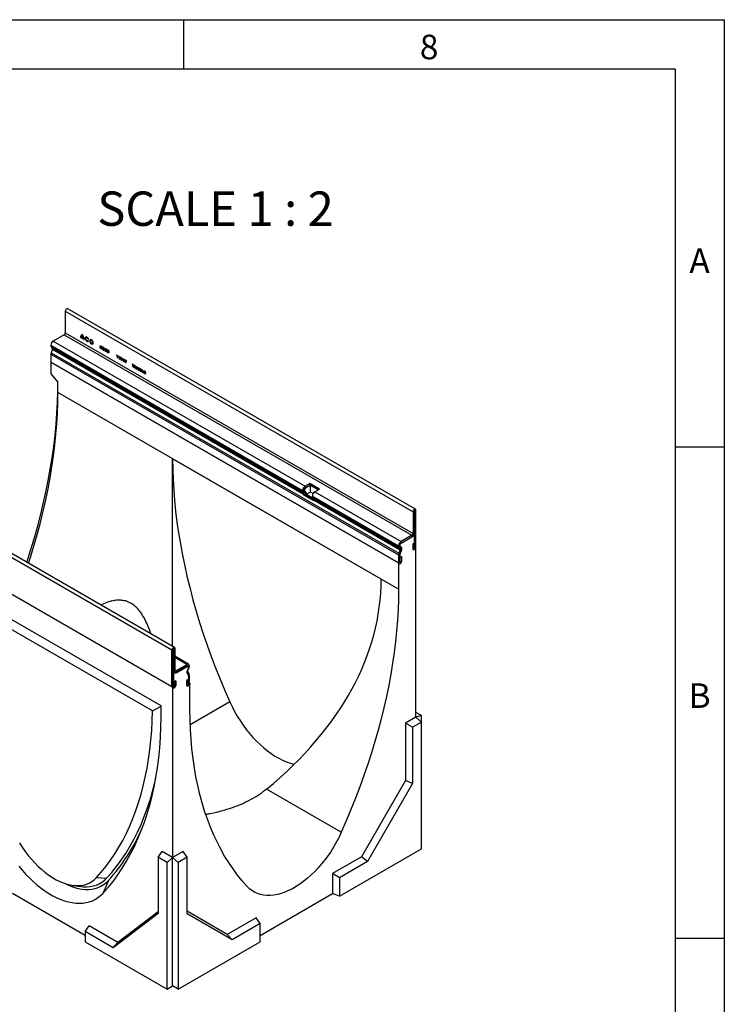
# Model space of a CAD drawing. Units: millimetres. Extents: x 75 to 2081, y 25 to 1460.
# Drawn here: x 1717 to 2075, y 959 to 1460 of the extents above; entities that cross this region are included whole.
import ezdxf

# ---------------------------------------------------------------- set-up
doc = ezdxf.new("R2010")
doc.units = ezdxf.units.MM
doc.header["$LTSCALE"] = 5
doc.layers.get('0').update_dxf_attribs({"color": 1})
doc.layers.add('13643', color=7, linetype='Continuous')
doc.layers.add('NOTES', color=7, linetype='Continuous')
doc.styles.add('SLDTEXTSTYLE0', font='TXT', dxfattribs={"width": 0.605})
doc.styles.add('SLDTEXTSTYLE1', font='TXT', dxfattribs={"width": 0.6875})

# ---------------------------------------------------------------- blocks, each defined once
blk = doc.blocks.new('1063385-M_002_ISO_view')
for p, q in [((8.37, 306.91), (8.37, 295.94)), ((8.37, 306.91), (185.15, 204.86)), ((186.43, 206.21), (9.65, 308.26)), ((8.37, 295.94), (185.15, 193.89)), ((7.84, 295.02), (2.27, 291.8)), ((2.27, 291.8), (130.26, 217.92)), ((7.84, 295.02), (184.62, 192.97)), ((16.14, 293.55), (16.42, 293.38)), ((16.44, 293.67), (17.67, 292.96)), ((16.5, 293.96), (17.61, 293.32)), ((17.69, 292.65), (17.97, 292.49)), ((19.94, 292.76), (20.18, 292.78)), ((20.19, 291.71), (19.94, 292.01)), ((1.04, 289.66), (1.04, 289.32)), ((1.04, 289.66), (129.02, 215.78)), ((1.04, 289.32), (129.02, 215.44)), ((1.88, 287.6), (1.2, 285.84)), ((1.2, 285.84), (177.98, 183.79)), ((1.4, 288.52), (1.8, 288.29)), ((1.4, 288.52), (129.38, 214.64)), ((1.8, 288.29), (129.79, 214.4)), ((1.88, 287.6), (129.87, 213.71)), ((28.02, 286.84), (28.53, 288.21)), ((28.13, 286.78), (28.02, 286.84)), ((28.65, 288.15), (28.13, 286.78)), ((28.53, 288.21), (28.65, 288.15)), ((1.04, 285.03), (1.04, 280.99)), ((1.04, 285.03), (177.81, 182.98)), ((177.81, 178.93), (1.04, 280.99)), ((1.04, 280.99), (1.04, 280.99)), ((1.04, 280.99), (177.81, 178.93)), ((1.04, 280.99), (1.04, 275.05)), ((1.04, 280.99), (177.81, 178.93)), ((34.47, 284.75), (34.6, 284.67)), ((34.87, 283.77), (34.47, 284.75)), ((34.6, 284.67), (34.93, 283.87)), ((34.87, 283.09), (34.87, 283.77)), ((34.98, 283.03), (34.87, 283.09)), ((34.93, 283.87), (35.25, 284.3)), ((35.38, 284.23), (34.98, 283.71)), ((34.98, 283.71), (34.98, 283.03)), ((35.25, 284.3), (35.38, 284.23)), ((35.5, 284.15), (35.63, 284.08)), ((35.9, 283.17), (35.5, 284.15)), ((35.63, 284.08), (35.96, 283.28)), ((35.9, 282.49), (35.9, 283.17)), ((36.01, 282.43), (35.9, 282.49)), ((35.96, 283.28), (36.28, 283.7)), ((36.41, 283.63), (36.01, 283.11)), ((36.01, 283.11), (36.01, 282.43)), ((36.28, 283.7), (36.41, 283.63)), ((36.54, 283.56), (36.66, 283.48)), ((36.93, 282.58), (36.54, 283.56)), ((36.66, 283.48), (36.99, 282.68)), ((36.93, 281.9), (36.93, 282.58)), ((37.04, 281.84), (36.93, 281.9)), ((36.99, 282.68), (37.31, 283.11)), ((37.44, 283.04), (37.04, 282.51)), ((37.04, 282.51), (37.04, 281.84)), ((37.31, 283.11), (37.44, 283.04)), ((37.57, 282.96), (37.69, 282.89)), ((37.96, 281.98), (37.57, 282.96)), ((37.69, 282.89), (38.02, 282.09)), ((37.96, 281.3), (37.96, 281.98)), ((38.07, 281.24), (37.96, 281.3)), ((38.02, 282.09), (38.34, 282.51)), ((38.47, 282.44), (38.07, 281.92)), ((38.07, 281.92), (38.07, 281.24)), ((38.34, 282.51), (38.47, 282.44)), ((38.6, 282.37), (38.73, 282.29)), ((38.99, 281.39), (38.6, 282.37)), ((38.73, 282.29), (39.05, 281.49)), ((38.99, 280.71), (38.99, 281.39)), ((39.11, 280.64), (38.99, 280.71)), ((39.05, 281.49), (39.38, 281.92)), ((39.5, 281.84), (39.11, 281.32)), ((39.11, 281.32), (39.11, 280.64)), ((39.38, 281.92), (39.5, 281.84)), ((42.48, 278.7), (42.88, 279.19)), ((42.61, 278.62), (42.48, 278.7)), ((42.49, 280.12), (42.62, 280.04)), ((42.88, 279.19), (42.49, 280.12)), ((42.95, 279.04), (42.61, 278.62)), ((42.62, 280.04), (42.95, 279.27)), ((42.95, 279.27), (43.27, 279.67)), ((43.28, 278.23), (42.95, 279.04)), ((43.4, 279.6), (43.01, 279.12)), ((43.01, 279.12), (43.41, 278.16)), ((43.27, 279.67), (43.4, 279.6)), ((43.41, 278.16), (43.28, 278.23)), ((43.52, 278.09), (43.93, 278.59)), ((43.65, 278.02), (43.52, 278.09)), ((43.54, 279.51), (43.67, 279.44)), ((43.93, 278.59), (43.54, 279.51)), ((43.99, 278.44), (43.65, 278.02)), ((43.67, 279.44), (43.99, 278.67)), ((43.99, 278.67), (44.32, 279.07)), ((44.33, 277.63), (43.99, 278.44)), ((44.44, 278.99), (44.06, 278.52)), ((44.06, 278.52), (44.46, 277.55)), ((44.32, 279.07), (44.44, 278.99)), ((44.46, 277.55), (44.33, 277.63)), ((44.57, 277.49), (44.98, 277.99)), ((44.7, 277.42), (44.57, 277.49)), ((44.59, 278.91), (44.72, 278.84)), ((44.98, 277.99), (44.59, 278.91)), ((45.04, 277.83), (44.7, 277.42)), ((44.72, 278.84), (45.04, 278.06)), ((45.04, 278.06), (45.36, 278.46)), ((45.38, 277.02), (45.04, 277.83)), ((45.49, 278.39), (45.1, 277.91)), ((45.1, 277.91), (45.51, 276.95)), ((45.36, 278.46), (45.49, 278.39)), ((45.51, 276.95), (45.38, 277.02)), ((45.62, 276.89), (46.02, 277.38)), ((45.75, 276.81), (45.62, 276.89)), ((45.63, 278.31), (45.76, 278.23)), ((46.02, 277.38), (45.63, 278.31)), ((46.09, 277.23), (45.75, 276.81)), ((45.76, 278.23), (46.09, 277.46)), ((46.09, 277.46), (46.41, 277.86)), ((46.43, 276.42), (46.09, 277.23)), ((46.54, 277.78), (46.15, 277.31)), ((46.15, 277.31), (46.55, 276.34)), ((46.41, 277.86), (46.54, 277.78)), ((46.55, 276.34), (46.43, 276.42)), ((46.67, 276.28), (47.07, 276.78)), ((46.79, 276.21), (46.67, 276.28)), ((46.68, 277.7), (46.81, 277.63)), ((47.07, 276.78), (46.68, 277.7)), ((47.13, 276.62), (46.79, 276.21)), ((46.81, 277.63), (47.13, 276.86)), ((47.13, 276.86), (47.46, 277.25)), ((47.47, 275.81), (47.13, 276.62)), ((47.59, 277.18), (47.2, 276.7)), ((47.2, 276.7), (47.6, 275.74)), ((47.46, 277.25), (47.59, 277.18)), ((47.6, 275.74), (47.47, 275.81)), ((47.7, 276.3), (48.18, 276.03)), ((47.7, 276.16), (47.7, 276.3)), ((48.18, 275.88), (47.7, 276.16)), ((48.18, 276.03), (48.18, 275.88)), ((1.04, 275.05), (4.57, 270.91)), ((4.57, 265.57), (4.57, 270.91)), ((177.81, 165.56), (4.57, 265.57)), ((62.55, 134.49), (-114.22, 236.55)), ((63.84, 135.85), (-112.94, 237.9)), ((62.91, 136.38), (62.91, 231.86)), ((168.97, 170.63), (62.91, 231.86)), ((62.55, 115.87), (-114.22, 217.92)), ((62.91, 115.66), (-113.87, 217.71)), ((129.73, 216.18), (129.02, 215.78)), ((129.73, 215.85), (129.02, 215.44)), ((129.02, 215.78), (129.02, 215.44)), ((129.88, 215.5), (129.38, 214.64)), ((129.73, 216.18), (129.73, 215.85)), ((129.73, 216.18), (129.99, 216.03)), ((129.73, 215.85), (129.99, 215.69)), ((129.88, 215.5), (130.29, 215.27)), ((129.88, 215.5), (130.15, 215.35)), ((129.99, 216.03), (129.99, 215.69)), ((132.73, 219.35), (130.26, 217.92)), ((132.73, 218.53), (130.26, 217.1)), ((130.26, 217.1), (130.26, 217.92)), ((130.26, 217.1), (130.52, 216.95)), ((133, 218.38), (130.52, 216.95)), ((137.68, 216.49), (132.73, 219.35)), ((132.73, 218.53), (132.73, 219.35)), ((136.98, 216.08), (132.73, 218.53)), ((136.98, 216.08), (133, 218.38)), ((133, 214.91), (133, 218.38)), ((135.21, 215.06), (137.68, 216.49)), ((129.38, 214.64), (129.79, 214.4)), ((129.87, 213.71), (129.72, 213.32)), ((134.67, 210.46), (129.72, 213.32)), ((129.72, 213.32), (130.33, 213.26)), ((130.29, 215.27), (129.79, 214.4)), ((129.87, 213.71), (130.48, 213.66)), ((130.15, 215.35), (130.55, 215.12)), ((130.29, 215.27), (130.55, 215.12)), ((130.48, 213.66), (130.33, 213.26)), ((134.76, 210.71), (130.33, 213.26)), ((130.48, 213.66), (134.89, 211.12)), ((133, 214.91), (130.79, 213.64)), ((134.89, 211.27), (130.79, 213.64)), ((134.33, 214.14), (133, 214.91)), ((133.97, 212.58), (133.97, 212.92)), ((133.97, 212.92), (177.81, 187.61)), ((133.97, 212.58), (177.81, 187.27)), ((134.74, 211.55), (134.33, 211.78)), ((134.33, 211.78), (178.17, 186.47)), ((134.67, 210.46), (134.82, 210.86)), ((134.74, 211.55), (178.58, 186.24)), ((134.82, 210.86), (178.66, 185.55)), ((135.21, 215.06), (179.05, 189.75)), ((186.65, 205.73), (185.94, 205.32)), ((186.65, 187.1), (186.65, 205.73)), ((185.86, 205.27), (185.15, 204.86)), ((185.15, 204.86), (185.15, 193.89)), ((185.86, 205.27), (185.86, 194.29)), ((185.9, 205.34), (185.94, 205.32)), ((185.94, 186.69), (185.94, 205.32)), ((184.62, 192.97), (179.05, 189.75)), ((179.05, 188.94), (184.62, 192.15)), ((184.62, 192.15), (184.62, 192.97)), ((185.15, 193.89), (185.86, 194.29)), ((185.86, 194.4), (185.94, 194.35)), ((185.94, 194.35), (185.86, 194.29)), ((185.94, 186.69), (185.94, 194.35)), ((178.52, 188.02), (177.81, 187.61)), ((177.81, 187.27), (178.52, 187.68)), ((177.81, 187.61), (177.81, 187.27)), ((178.66, 185.55), (177.98, 183.79)), ((178.67, 187.34), (178.17, 186.47)), ((178.17, 186.47), (178.58, 186.24)), ((178.52, 188.02), (178.52, 187.68)), ((178.58, 186.24), (179.08, 187.1)), ((179.27, 185.49), (178.59, 183.73)), ((179.27, 185.49), (178.66, 185.55)), ((178.67, 187.34), (179.08, 187.1)), ((179.05, 189.75), (179.05, 188.94)), ((185.06, 188.53), (185.77, 188.94)), ((185.06, 188.53), (185.06, 186.18)), ((185.06, 186.18), (185.77, 186.59)), ((185.77, 188.94), (185.77, 186.59)), ((185.94, 186.69), (186.65, 187.1)), ((186.65, 100.44), (186.65, 187.1)), ((178.52, 183.39), (177.81, 182.98)), ((177.81, 182.98), (177.81, 178.93)), ((177.98, 183.79), (178.59, 183.73)), ((178.52, 183.39), (178.52, 179.34)), ((178.7, 181.79), (179.4, 182.2)), ((178.7, 179.44), (178.7, 181.79)), ((179.4, 179.85), (179.4, 182.2)), ((177.81, 178.93), (178.52, 179.34)), ((177.81, 178.93), (177.81, 165.56)), ((177.81, 178.93), (177.81, 178.93)), ((178.7, 179.44), (179.4, 179.85)), ((57.1, 106.12), (-55.03, 170.85)), ((52.7, 103.58), (-47.1, 161.19)), ((64.06, 135.36), (63.35, 134.95)), ((64.06, 135.36), (64.06, 124.39)), ((63.26, 134.9), (62.55, 134.49)), ((62.55, 115.87), (62.55, 134.49)), ((63.26, 116.28), (63.26, 134.9)), ((63.35, 134.95), (63.3, 134.98)), ((63.35, 134.95), (63.35, 123.98)), ((71.03, 127.38), (64.06, 131.41)), ((70.15, 127.3), (64.06, 130.82)), ((64.59, 124.08), (70.15, 127.3)), ((64.59, 123.27), (70.15, 126.48)), ((64.94, 123.06), (70.51, 126.28)), ((70.15, 126.48), (70.15, 127.3)), ((70.51, 126.28), (70.15, 126.48)), ((70.88, 126.31), (70.53, 126.52)), ((71.39, 126.58), (70.9, 126.3)), ((71.04, 126.04), (71.39, 126.25)), ((71.04, 125.97), (71.04, 125.63)), ((71.39, 126.58), (71.39, 126.25)), ((63.26, 124.03), (63.7, 123.78)), ((63.35, 123.98), (63.26, 124.03)), ((63.26, 123.93), (63.61, 123.73)), ((63.35, 123.98), (64.06, 124.39)), ((63.7, 123.78), (63.61, 123.73)), ((63.61, 116.07), (63.61, 123.73)), ((64.59, 124.08), (64.06, 124.39)), ((64.59, 124.08), (64.59, 123.27)), ((64.59, 123.27), (64.94, 123.06)), ((70.54, 123.54), (70.13, 123.03)), ((70.29, 122.58), (70.97, 121.61)), ((70.88, 125.11), (70.48, 124.41)), ((70.48, 124.41), (70.63, 124.33)), ((70.54, 123.54), (71.23, 122.57)), ((71.03, 125.03), (70.63, 124.33)), ((70.73, 121.95), (71.23, 122.57)), ((71.03, 125.03), (70.88, 125.11)), ((71.39, 121.95), (70.92, 121.68)), ((71.04, 121.34), (71.04, 117.3)), ((71.39, 121.95), (71.39, 117.91)), ((62.55, 115.87), (63.26, 116.28)), ((62.91, 115.66), (62.91, 29.01)), ((63.61, 116.07), (63.26, 116.28)), ((63.29, 116.22), (63.64, 116.01)), ((64.5, 118.93), (63.79, 118.52)), ((63.79, 118.52), (63.79, 116.17)), ((63.79, 116.58), (64.14, 116.79)), ((64.14, 118.73), (64.14, 116.79)), ((64.5, 116.58), (64.14, 116.79)), ((64.5, 118.93), (64.5, 116.58)), ((70.86, 119.54), (70.15, 119.13)), ((70.15, 116.79), (70.15, 119.13)), ((70.15, 117.19), (70.51, 117.4)), ((70.51, 117.4), (70.51, 119.34)), ((70.86, 117.19), (70.51, 117.4)), ((70.53, 117.34), (70.89, 117.14)), ((70.86, 117.19), (70.86, 119.54)), ((71.04, 117.7), (71.39, 117.91)), ((71.75, 117.7), (71.39, 117.91)), ((71.75, 117.7), (71.39, 117.91)), ((71.75, 117.7), (71.75, 117.7)), ((71.75, 104.33), (71.75, 117.7)), ((52.7, 103.58), (57.11, 106.1)), ((92.03, 108.22), (71.89, 96.6)), ((186.65, 100.44), (181.35, 97.38)), ((189.48, 101.2), (186.65, 102.83)), ((189.48, 101.2), (186.65, 100.44)), ((189.48, 97.94), (186.65, 100.44)), ((189.48, 97.94), (189.48, 101.2)), ((181.35, 97.38), (181.35, 68.19)), ((184.93, 95.31), (181.35, 97.38)), ((189.48, 97.94), (184.93, 95.31)), ((184.93, 95.31), (184.93, 66.63)), ((189.48, 33.49), (189.48, 97.94)), ((181.35, 68.19), (158.9, 29.31)), ((184.93, 66.63), (162.04, 26.98)), ((184.93, 66.63), (181.35, 68.19)), ((110.73, 63.8), (110.73, 63.8)), ((148.69, 41.89), (110.73, 63.8)), ((55.53, 29.12), (57.6, 32.07)), ((62.91, 29.01), (57.6, 32.07)), ((68.21, 32.07), (62.91, 29.01)), ((70.28, 29.12), (68.21, 32.07)), ((147.81, 9.43), (189.48, 33.49)), ((60.08, 26.5), (55.53, 29.12)), ((55.53, 29.12), (55.53, 0.48)), ((60.08, 26.5), (62.91, 29.01)), ((60.08, -37.95), (60.08, 26.5)), ((65.74, 26.5), (62.91, 29.01)), ((62.91, -36.32), (62.91, 29.01)), ((70.28, 29.12), (65.74, 26.5)), ((65.74, 26.5), (65.74, -37.95)), ((70.28, 0.45), (70.28, 29.12)), ((158.9, 29.31), (144.22, 20.83)), ((162.04, 26.98), (147.81, 18.76)), ((162.04, 26.98), (158.9, 29.31)), ((144.22, 20.83), (144.22, 10.63)), ((147.81, 18.76), (144.22, 20.83)), ((24.17, 18.78), (29.38, 18.5)), ((30.27, 17.32), (27.48, 10.79)), ((147.81, 18.76), (147.81, 9.43)), ((18.41, -10.63), (-18.41, 10.63)), ((12.1, 14.86), (16.36, 14.28)), ((107.4, -10.63), (144.22, 10.63)), ((147.81, 9.43), (144.22, 10.63)), ((55.53, 0.48), (32.67, -16.88)), ((55.53, 1.31), (35.15, -14.17)), ((90.66, -10.09), (70.28, 1.68)), ((93.18, -12.78), (70.28, 0.45)), ((105.33, -1.62), (90.66, -10.09)), ((107.4, -4.56), (93.18, -12.78)), ((107.4, -4.56), (105.33, -1.62)), ((107.4, -13.89), (107.4, -4.56)), ((18.41, -8.64), (20.48, -5.7)), ((18.41, -8.64), (18.41, -13.89)), ((32.67, -16.88), (18.41, -8.64)), ((35.15, -14.17), (20.48, -5.7)), ((18.41, -13.89), (60.08, -37.95)), ((32.67, -16.88), (35.15, -14.17)), ((65.74, -37.95), (107.4, -13.89)), ((93.18, -12.78), (90.66, -10.09)), ((60.08, -37.95), (62.91, -36.32)), ((65.74, -37.95), (62.91, -36.32))]:
    blk.add_line(p, q)
at = {"flags": 128}
for points in [[(9.65, 308.26), (9.41, 308.31), (9.12, 308.21), (8.84, 307.98), (8.59, 307.65), (8.43, 307.27), (8.37, 306.91)], [(20.18, 292.78), (19.96, 293.2), (19.66, 293.56), (19.32, 293.79), (18.99, 293.88), (18.72, 293.8), (18.54, 293.57), (18.48, 293.22), (18.55, 292.79), (18.73, 292.36), (19, 291.97), (19.33, 291.68), (19.67, 291.53), (19.97, 291.54), (20.19, 291.71)], [(19.94, 292.01), (19.78, 291.89), (19.55, 291.9), (19.3, 292.03), (19.06, 292.27), (18.88, 292.57), (18.78, 292.9), (18.77, 293.19), (18.87, 293.41), (19.05, 293.51), (19.29, 293.48), (19.54, 293.33), (19.77, 293.07), (19.94, 292.76)], [(21.61, 290.34), (21.96, 290.21), (22.25, 290.27), (22.45, 290.5), (22.52, 290.86), (22.45, 291.31), (22.25, 291.77), (21.96, 292.17), (21.61, 292.45), (21.26, 292.57), (20.96, 292.51), (20.76, 292.28), (20.69, 291.92), (20.76, 291.48), (20.96, 291.02), (21.26, 290.62), (21.61, 290.34)], [(21.61, 290.66), (21.85, 290.58), (22.05, 290.62), (22.19, 290.77), (22.24, 291.03), (22.19, 291.33), (22.05, 291.65), (21.85, 291.93), (21.61, 292.12), (21.36, 292.21), (21.16, 292.17), (21.02, 292.01), (20.97, 291.76), (21.02, 291.45), (21.16, 291.13), (21.36, 290.86), (21.61, 290.66)], [(-11.22, 179.18), (-9.3, 185.17), (-7.5, 191.15), (-5.81, 197.13), (-4.25, 203.08), (-2.82, 209.02), (-1.51, 214.92), (-0.32, 220.8), (0.74, 226.64), (1.67, 232.43), (2.47, 238.18), (3.14, 243.88), (3.69, 249.52), (4.1, 255.11), (4.38, 260.63), (4.53, 266.08), (4.56, 270.92)], [(-10.34, 178.67), (-9.19, 182.26), (-7.44, 188.04), (-5.81, 193.79), (-4.28, 199.54), (-2.88, 205.26), (-1.6, 210.95), (-0.43, 216.62), (0.61, 222.25), (1.54, 227.85), (2.34, 233.4), (3.02, 238.9), (3.58, 244.36), (4.01, 249.75), (4.32, 255.09), (4.51, 260.37), (4.57, 265.57)], [(62.91, 231.86), (62.97, 226.65), (63.16, 221.38), (63.47, 216.04), (63.9, 210.64), (64.46, 205.19), (65.14, 199.69), (65.94, 194.14), (66.87, 188.55), (67.91, 182.92), (69.08, 177.25), (70.36, 171.56), (71.77, 165.84), (73.29, 160.1), (74.93, 154.34), (76.68, 148.57), (78.54, 142.8), (80.52, 137.02), (82.61, 131.24), (84.8, 125.46), (87.11, 119.7), (89.52, 113.95), (92.03, 108.22)], [(186.65, 205.73), (186.59, 206.03), (186.43, 206.21), (186.19, 206.26), (185.9, 206.16), (185.61, 205.93), (185.37, 205.6), (185.21, 205.22), (185.15, 204.86)], [(185.94, 205.32), (185.94, 205.34), (185.93, 205.35), (185.92, 205.35), (185.9, 205.34), (185.88, 205.33), (185.87, 205.31), (185.86, 205.29), (185.86, 205.27)], [(185.06, 186.18), (185.12, 185.86), (185.29, 185.67), (185.55, 185.62), (185.86, 185.72), (186.16, 185.97), (186.42, 186.31), (186.59, 186.71), (186.65, 187.1)], [(185.06, 186.18), (185.12, 185.86), (185.29, 185.67), (185.55, 185.62), (185.86, 185.72), (186.16, 185.97), (186.42, 186.31), (186.59, 186.71), (186.65, 187.1)], [(185.77, 186.59), (185.77, 186.55), (185.79, 186.53), (185.82, 186.53), (185.86, 186.54), (185.89, 186.56), (185.92, 186.6), (185.94, 186.65), (185.94, 186.69)], [(185.77, 186.59), (185.77, 186.55), (185.79, 186.53), (185.82, 186.53), (185.86, 186.54), (185.89, 186.56), (185.92, 186.6), (185.94, 186.65), (185.94, 186.69)], [(177.81, 178.93), (177.87, 178.62), (178.05, 178.42), (178.3, 178.37), (178.61, 178.48), (178.91, 178.72), (179.17, 179.07), (179.34, 179.47), (179.4, 179.85)], [(177.81, 178.93), (177.87, 178.62), (178.05, 178.42), (178.3, 178.37), (178.61, 178.48), (178.91, 178.72), (179.17, 179.07), (179.34, 179.47), (179.4, 179.85)], [(178.52, 179.34), (178.53, 179.31), (178.55, 179.29), (178.57, 179.28), (178.61, 179.29), (178.64, 179.32), (178.67, 179.36), (178.69, 179.4), (178.7, 179.44)], [(178.52, 179.34), (178.53, 179.31), (178.55, 179.29), (178.57, 179.28), (178.61, 179.29), (178.64, 179.32), (178.67, 179.36), (178.69, 179.4), (178.7, 179.44)], [(177.81, 165.56), (177.75, 160.36), (177.56, 155.08), (177.25, 149.74), (176.82, 144.35), (176.26, 138.89), (175.58, 133.39), (174.78, 127.84), (173.86, 122.24), (172.81, 116.61), (171.65, 110.94), (170.36, 105.25), (168.96, 99.53), (167.44, 93.78), (165.8, 88.02), (164.05, 82.25), (162.18, 76.47), (160.2, 70.69), (158.12, 64.91), (155.92, 59.14), (153.61, 53.37), (151.21, 47.62), (148.69, 41.89)], [(62.55, 134.49), (62.61, 134.86), (62.77, 135.24), (63.02, 135.56), (63.3, 135.8), (63.59, 135.9), (63.84, 135.85), (64, 135.66), (64.06, 135.36)], [(63.26, 134.9), (63.26, 134.92), (63.27, 134.95), (63.29, 134.97), (63.3, 134.98), (63.32, 134.99), (63.34, 134.98), (63.35, 134.97), (63.35, 134.95)], [(64.5, 116.58), (64.44, 116.2), (64.27, 115.8), (64.01, 115.45), (63.7, 115.2), (63.4, 115.1), (63.14, 115.15), (62.97, 115.35), (62.91, 115.66)], [(63.29, 116.22), (63.29, 116.22), (63.27, 116.24), (63.26, 116.28)], [(63.79, 116.17), (63.78, 116.13), (63.77, 116.09), (63.74, 116.05), (63.7, 116.02), (63.67, 116.01), (63.64, 116.01), (63.62, 116.04), (63.61, 116.07)], [(71.75, 117.7), (71.69, 117.32), (71.51, 116.92), (71.25, 116.57), (70.95, 116.33), (70.65, 116.22), (70.39, 116.27), (70.22, 116.47), (70.15, 116.79)], [(70.53, 117.34), (70.53, 117.34), (70.52, 117.36), (70.51, 117.4)], [(71.04, 117.3), (71.03, 117.25), (71.01, 117.21), (70.98, 117.17), (70.95, 117.14), (70.92, 117.13), (70.89, 117.14), (70.87, 117.16), (70.86, 117.19)], [(27.48, 10.79), (30.12, 13.76), (32.64, 16.89), (35.05, 20.16), (37.35, 23.57), (39.52, 27.13), (41.58, 30.83), (43.51, 34.66), (45.32, 38.63), (47.01, 42.73), (48.57, 46.95), (50, 51.29), (51.31, 55.76), (52.48, 60.34), (53.52, 65.03), (54.44, 69.83), (55.22, 74.73), (55.87, 79.74), (56.38, 84.84), (56.76, 90.03), (57.01, 95.31), (57.12, 100.68), (57.1, 106.12)], [(92.03, 108.22), (93.19, 105.77), (94.45, 103.35), (95.8, 100.97), (97.24, 98.65), (98.76, 96.4), (100.36, 94.22), (102.03, 92.13), (103.76, 90.13), (105.54, 88.24), (107.37, 86.46), (109.23, 84.8), (111.13, 83.26), (113.05, 81.86), (114.97, 80.6), (116.91, 79.49), (118.84, 78.52), (120.75, 77.71), (122.65, 77.06), (124.51, 76.56), (124.81, 76.5)], [(24.17, 18.78), (26.67, 21.59), (29.07, 24.55), (31.36, 27.64), (33.54, 30.87), (35.61, 34.23), (37.57, 37.72), (39.41, 41.34), (41.14, 45.08), (42.76, 48.95), (44.25, 52.93), (45.63, 57.03), (46.89, 61.24), (48.03, 65.55), (49.05, 69.98), (49.94, 74.5), (50.71, 79.12), (51.36, 83.84), (51.88, 88.65), (52.28, 93.54), (52.56, 98.52), (52.7, 103.58)], [(100.87, 14.28), (98.35, 17.11), (95.94, 20.08), (93.64, 23.18), (91.44, 26.42), (89.35, 29.79), (87.38, 33.29), (85.51, 36.92), (83.76, 40.66), (82.12, 44.53), (80.6, 48.52), (79.2, 52.62), (77.91, 56.83), (76.75, 61.15), (75.7, 65.58), (74.78, 70.11), (73.98, 74.73), (73.3, 79.45), (72.74, 84.26), (72.3, 89.16), (71.99, 94.14), (71.81, 99.2), (71.75, 104.33)], [(29.38, 18.5), (31.97, 21.42), (34.44, 24.48), (36.81, 27.69), (39.06, 31.05), (41.19, 34.54), (43.2, 38.17), (45.09, 41.93), (46.87, 45.83), (48.51, 49.85), (50.04, 54), (51.44, 58.26), (52.71, 62.65), (53.85, 67.15), (54.34, 69.28)], [(-15.19, 24.55), (-13.43, 22.44), (-11.62, 20.42), (-9.75, 18.5), (-7.85, 16.7), (-5.91, 15.01), (-3.95, 13.45), (-1.96, 12.02), (0.04, 10.73), (2.04, 9.57), (4.03, 8.56), (6.02, 7.7), (7.98, 6.99), (9.92, 6.44), (11.82, 6.05), (13.69, 5.81), (15.5, 5.74), (17.26, 5.82), (18.96, 6.06), (20.58, 6.47), (22.14, 7.03), (23.61, 7.74), (24.99, 8.61), (26.28, 9.63), (27.48, 10.79)], [(-14.92, 36.5), (-13.51, 34.29), (-12.02, 32.15), (-10.46, 30.1), (-8.83, 28.13), (-7.14, 26.27), (-5.41, 24.52), (-3.62, 22.89), (-1.81, 21.39), (0.02, 20.02), (1.88, 18.8), (3.73, 17.73), (5.58, 16.82), (7.42, 16.06), (9.23, 15.47), (11.01, 15.04), (12.75, 14.78), (14.44, 14.7), (16.07, 14.78), (17.63, 15.03), (19.12, 15.46), (20.52, 16.04), (21.84, 16.8), (23.06, 17.71), (24.17, 18.78)], [(148.69, 41.89), (147.53, 39.43), (146.27, 37.01), (144.92, 34.64), (143.48, 32.32), (141.96, 30.07), (140.36, 27.89), (138.69, 25.8), (136.96, 23.8), (135.18, 21.91), (133.35, 20.13), (131.49, 18.47), (129.59, 16.93), (127.67, 15.53), (125.75, 14.27), (123.81, 13.15), (121.88, 12.19), (119.97, 11.38), (118.07, 10.72), (116.21, 10.23), (114.38, 9.9), (112.6, 9.74), (110.87, 9.74), (109.2, 9.9), (107.6, 10.24), (106.08, 10.73), (104.64, 11.38), (103.28, 12.2), (102.03, 13.16), (100.87, 14.28)], [(7.82, 15.92), (9.24, 15.22), (11.15, 14.41), (13.05, 13.76), (14.92, 13.26), (16.75, 12.93), (18.53, 12.77), (20.26, 12.77), (21.93, 12.94), (23.53, 13.27), (25.06, 13.76), (26.5, 14.42), (27.85, 15.23), (29.11, 16.2), (30.27, 17.32)], [(16.36, 14.28), (17.59, 14.15), (19.33, 14.11), (21.01, 14.24), (22.62, 14.53), (24.15, 15), (25.6, 15.63), (26.96, 16.43), (28.22, 17.39), (29.38, 18.5)]]:
    blk.add_lwpolyline(points, dxfattribs=at)
for centre, radius, start, end in [((7.22, 295.99), 1.15, 302.6055, 357.3945), ((3.72, 289.54), 2.69, 122.6055, 177.3945), ((17.59, 293.74), 1.46, 111.4947, 187.4989), ((18.78, 293.38), 2.36, 172.9706, 179.8643), ((17.58, 293.7), 1.11, 118.1593, 166.4837), ((13.18, 292.28), 4.79, 2.5578, 36.0865), ((13.21, 292.32), 4.51, 12.8102, 31.6061), ((14.78, 292.64), 2.9, 0.3422, 6.341), ((1.91, 289.24), 0.88, 174.3796, 234.302), ((3.31, 284.99), 2.28, 157.9788, 178.8918), ((1.4, 287.89), 0.562, 328.7012, 45.2148), ((131.71, 215.65), 2.69, 122.6055, 177.3945), ((129.9, 215.35), 0.88, 174.3796, 234.302), ((130.88, 216.13), 1.15, 122.6055, 177.3945), ((130.1, 215.81), 0.377, 174.3796, 234.302), ((131.15, 215.98), 1.15, 122.6055, 177.3945), ((130.37, 215.66), 0.377, 174.3796, 234.302), ((129.39, 214.01), 0.562, 328.7012, 45.2148), ((129.36, 214.34), 1.31, 328.7012, 45.2148), ((129.7, 214.22), 1.24, 331.9904, 46.6293), ((136.66, 212.8), 2.69, 122.6055, 177.3945), ((134.85, 212.49), 0.88, 174.3796, 234.302), ((134.34, 211.15), 0.562, 328.7012, 45.2148), ((183.17, 194.42), 2.69, 302.6055, 357.3945), ((184, 193.94), 1.15, 302.6055, 357.3945), ((180.5, 187.49), 2.69, 122.6055, 177.3945), ((178.69, 187.19), 0.88, 174.3796, 234.302), ((179.67, 187.97), 1.15, 122.6055, 177.3945), ((178.89, 187.64), 0.377, 174.3796, 234.302), ((178.18, 185.84), 0.562, 328.7012, 45.2148), ((178.15, 186.17), 1.31, 328.7012, 45.2148), ((180.09, 182.94), 2.28, 157.9788, 178.8918), ((179.5, 183.37), 0.976, 157.9788, 178.8918), ((70.64, 126.71), 0.764, 350.786, 129.2033), ((70.37, 126.17), 0.377, 65.6929, 125.6176), ((70.72, 126.02), 0.328, 350.786, 129.2033), ((69.96, 125.67), 1.08, 328.8563, 358.0435), ((68.87, 126.33), 2.52, 328.8563, 358.0435), ((64.46, 123.66), 0.764, 170.786, 309.2033), ((64.03, 124.12), 1.02, 263.0443, 303.0238), ((64.38, 124.34), 0.328, 170.786, 309.2033), ((71.98, 123.32), 1.86, 144.0319, 203.7569), ((71.27, 123.86), 0.796, 144.0319, 203.7569), ((70.58, 121.36), 0.46, 357.6485, 32.3492), ((70.32, 122), 1.07, 357.6485, 32.3492), ((62.71, 116.71), 1.44, 281.3035, 3.1041), ((69.96, 117.83), 1.44, 281.3035, 3.1041), ((-41.08, 82.3), 96.51, 317.6784, 336.5921)]:
    blk.add_arc(centre, radius, start, end)
blk.add_ellipse((-154.22, 170.67), major_axis=(323.2, 0), ratio=0.577382, start_param=5.673444, end_param=6.282967)
for points, knots in [([(26.1, 288.87), (26.1, 289.04), (26.11, 289.25), (26.22, 289.39), (26.3, 289.43), (26.4, 289.43), (26.47, 289.4), (26.51, 289.38)], [0, 0, 0, 0, 0.498702, 0.624177, 0.749467, 0.874745, 1, 1, 1, 1]), ([(26.51, 287.88), (26.47, 287.9), (26.4, 287.95), (26.27, 288.1), (26.11, 288.44), (26.1, 288.7), (26.1, 288.87)], [0, 0, 0, 0, 0.125551, 0.25109, 0.50025, 1, 1, 1, 1]), ([(26.51, 289.23), (26.49, 289.25), (26.43, 289.27), (26.35, 289.27), (26.29, 289.23), (26.21, 289.1), (26.21, 288.94), (26.21, 288.81)], [0, 0, 0, 0, 0.1251388, 0.2504182, 0.3755189, 0.5008471, 1, 1, 1, 1]), ([(26.21, 288.81), (26.21, 288.67), (26.21, 288.47), (26.33, 288.21), (26.43, 288.08), (26.49, 288.04), (26.51, 288.02)], [0, 0, 0, 0, 0.500291, 0.749086, 0.874606, 1, 1, 1, 1]), ([(26.51, 289.38), (26.55, 289.36), (26.62, 289.31), (26.75, 289.16), (26.92, 288.82), (26.93, 288.56), (26.94, 288.38)], [0, 0, 0, 0, 0.1256, 0.251197, 0.500581, 1, 1, 1, 1]), ([(26.83, 288.45), (26.82, 288.58), (26.82, 288.79), (26.7, 289.05), (26.6, 289.17), (26.54, 289.21), (26.51, 289.23)], [0, 0, 0, 0, 0.5000715, 0.7490206, 0.8745985, 1, 1, 1, 1]), ([(26.94, 288.38), (26.93, 288.22), (26.92, 287.96), (26.75, 287.82), (26.62, 287.83), (26.55, 287.86), (26.51, 287.88)], [0, 0, 0, 0, 0.499407, 0.748743, 0.874372, 1, 1, 1, 1]), ([(26.51, 288.02), (26.55, 288.01), (26.62, 287.98), (26.72, 288), (26.76, 288.07), (26.78, 288.12)], [0, 0, 0, 0, 0.280257, 0.560781, 1, 1, 1, 1]), ([(26.78, 288.12), (26.8, 288.17), (26.82, 288.27), (26.83, 288.39), (26.83, 288.45)], [0, 0, 0, 0, 0.559599, 1, 1, 1, 1]), ([(27.05, 288.32), (27.05, 288.49), (27.06, 288.7), (27.17, 288.85), (27.26, 288.88), (27.35, 288.88), (27.43, 288.85), (27.46, 288.83)], [0, 0, 0, 0, 0.498702, 0.624177, 0.749467, 0.874745, 1, 1, 1, 1]), ([(27.46, 287.33), (27.43, 287.35), (27.35, 287.4), (27.22, 287.55), (27.06, 287.89), (27.05, 288.15), (27.05, 288.32)], [0, 0, 0, 0, 0.125551, 0.25109, 0.50025, 1, 1, 1, 1]), ([(27.47, 288.68), (27.44, 288.7), (27.38, 288.72), (27.31, 288.72), (27.25, 288.68), (27.16, 288.55), (27.16, 288.39), (27.16, 288.26)], [0, 0, 0, 0, 0.1251388, 0.2504182, 0.3755189, 0.5008471, 1, 1, 1, 1]), ([(27.16, 288.26), (27.16, 288.12), (27.16, 287.92), (27.28, 287.66), (27.38, 287.53), (27.44, 287.49), (27.47, 287.47)], [0, 0, 0, 0, 0.5002912, 0.749086, 0.8746062, 1, 1, 1, 1]), ([(27.46, 288.83), (27.5, 288.81), (27.57, 288.76), (27.7, 288.61), (27.87, 288.27), (27.88, 288.01), (27.89, 287.83)], [0, 0, 0, 0, 0.1256, 0.251197, 0.500581, 1, 1, 1, 1]), ([(27.89, 287.83), (27.88, 287.67), (27.87, 287.42), (27.7, 287.28), (27.57, 287.28), (27.5, 287.31), (27.46, 287.33)], [0, 0, 0, 0, 0.499407, 0.748743, 0.874372, 1, 1, 1, 1]), ([(27.78, 287.9), (27.77, 288.03), (27.77, 288.24), (27.65, 288.5), (27.55, 288.62), (27.49, 288.66), (27.47, 288.68)], [0, 0, 0, 0, 0.5000715, 0.7490206, 0.8745985, 1, 1, 1, 1]), ([(27.47, 287.47), (27.5, 287.46), (27.57, 287.43), (27.67, 287.45), (27.71, 287.52), (27.73, 287.57)], [0, 0, 0, 0, 0.280257, 0.560781, 1, 1, 1, 1]), ([(27.73, 287.57), (27.75, 287.62), (27.78, 287.72), (27.78, 287.85), (27.78, 287.9)], [0, 0, 0, 0, 0.559599, 1, 1, 1, 1]), ([(28.75, 287.34), (28.75, 287.51), (28.76, 287.72), (28.87, 287.87), (28.95, 287.9), (29.05, 287.9), (29.12, 287.87), (29.16, 287.85)], [0, 0, 0, 0, 0.498702, 0.624177, 0.749467, 0.874745, 1, 1, 1, 1]), ([(29.16, 286.35), (29.12, 286.37), (29.05, 286.42), (28.92, 286.57), (28.76, 286.91), (28.75, 287.17), (28.75, 287.34)], [0, 0, 0, 0, 0.125551, 0.25109, 0.50025, 1, 1, 1, 1]), ([(29.16, 287.7), (29.14, 287.72), (29.08, 287.74), (29, 287.74), (28.94, 287.7), (28.86, 287.57), (28.86, 287.41), (28.86, 287.28)], [0, 0, 0, 0, 0.1251388, 0.2504182, 0.3755189, 0.5008471, 1, 1, 1, 1]), ([(28.86, 287.28), (28.86, 287.14), (28.86, 286.94), (28.98, 286.68), (29.08, 286.55), (29.14, 286.51), (29.16, 286.49)], [0, 0, 0, 0, 0.500291, 0.749086, 0.874606, 1, 1, 1, 1]), ([(29.16, 287.85), (29.2, 287.83), (29.27, 287.78), (29.4, 287.63), (29.57, 287.29), (29.58, 287.03), (29.59, 286.85)], [0, 0, 0, 0, 0.1256, 0.251197, 0.500581, 1, 1, 1, 1]), ([(29.48, 286.92), (29.47, 287.05), (29.46, 287.26), (29.35, 287.52), (29.25, 287.64), (29.19, 287.68), (29.16, 287.7)], [0, 0, 0, 0, 0.500072, 0.749021, 0.874598, 1, 1, 1, 1]), ([(29.59, 286.85), (29.58, 286.69), (29.57, 286.44), (29.4, 286.3), (29.27, 286.3), (29.2, 286.33), (29.16, 286.35)], [0, 0, 0, 0, 0.499407, 0.748743, 0.874372, 1, 1, 1, 1]), ([(29.16, 286.49), (29.2, 286.48), (29.27, 286.45), (29.37, 286.47), (29.41, 286.54), (29.43, 286.59)], [0, 0, 0, 0, 0.280257, 0.560781, 1, 1, 1, 1]), ([(29.43, 286.59), (29.45, 286.64), (29.47, 286.74), (29.48, 286.87), (29.48, 286.92)], [0, 0, 0, 0, 0.559599, 1, 1, 1, 1]), ([(29.7, 286.79), (29.7, 286.96), (29.71, 287.17), (29.82, 287.32), (29.9, 287.35), (30, 287.35), (30.08, 287.32), (30.11, 287.3)], [0, 0, 0, 0, 0.498702, 0.624177, 0.749467, 0.874745, 1, 1, 1, 1]), ([(30.11, 285.8), (30.08, 285.82), (30, 285.87), (29.87, 286.02), (29.71, 286.36), (29.7, 286.62), (29.7, 286.79)], [0, 0, 0, 0, 0.125551, 0.25109, 0.50025, 1, 1, 1, 1]), ([(30.12, 287.15), (30.09, 287.17), (30.03, 287.19), (29.96, 287.19), (29.9, 287.15), (29.81, 287.02), (29.81, 286.86), (29.81, 286.73)], [0, 0, 0, 0, 0.125139, 0.250418, 0.375519, 0.500847, 1, 1, 1, 1]), ([(29.81, 286.73), (29.81, 286.59), (29.81, 286.39), (29.93, 286.13), (30.03, 286), (30.09, 285.96), (30.12, 285.94)], [0, 0, 0, 0, 0.500291, 0.749086, 0.874606, 1, 1, 1, 1]), ([(30.11, 287.3), (30.15, 287.28), (30.22, 287.23), (30.35, 287.08), (30.52, 286.74), (30.53, 286.48), (30.54, 286.3)], [0, 0, 0, 0, 0.1256, 0.251197, 0.500581, 1, 1, 1, 1]), ([(30.54, 286.3), (30.53, 286.14), (30.52, 285.89), (30.35, 285.75), (30.22, 285.75), (30.15, 285.78), (30.11, 285.8)], [0, 0, 0, 0, 0.499407, 0.748743, 0.874372, 1, 1, 1, 1]), ([(30.43, 286.37), (30.42, 286.5), (30.42, 286.71), (30.3, 286.97), (30.2, 287.09), (30.14, 287.13), (30.12, 287.15)], [0, 0, 0, 0, 0.500072, 0.749021, 0.874598, 1, 1, 1, 1]), ([(30.12, 285.94), (30.15, 285.93), (30.22, 285.9), (30.32, 285.92), (30.36, 285.99), (30.38, 286.04)], [0, 0, 0, 0, 0.280257, 0.560781, 1, 1, 1, 1]), ([(30.38, 286.04), (30.4, 286.09), (30.43, 286.19), (30.43, 286.32), (30.43, 286.37)], [0, 0, 0, 0, 0.5595988, 1, 1, 1, 1]), ([(48.28, 276.07), (48.28, 276.23), (48.29, 276.44), (48.4, 276.59), (48.48, 276.63), (48.58, 276.63), (48.65, 276.6), (48.69, 276.58)], [0, 0, 0, 0, 0.498702, 0.624177, 0.749467, 0.874745, 1, 1, 1, 1]), ([(48.69, 275.08), (48.65, 275.1), (48.58, 275.15), (48.45, 275.3), (48.29, 275.63), (48.28, 275.89), (48.28, 276.07)], [0, 0, 0, 0, 0.125551, 0.25109, 0.50025, 1, 1, 1, 1]), ([(48.69, 276.43), (48.66, 276.44), (48.61, 276.47), (48.53, 276.46), (48.47, 276.43), (48.39, 276.3), (48.39, 276.13), (48.39, 276)], [0, 0, 0, 0, 0.125139, 0.250418, 0.375519, 0.500847, 1, 1, 1, 1]), ([(48.39, 276), (48.39, 275.87), (48.39, 275.67), (48.51, 275.4), (48.61, 275.28), (48.66, 275.24), (48.69, 275.22)], [0, 0, 0, 0, 0.5002912, 0.749086, 0.8746062, 1, 1, 1, 1]), ([(48.69, 276.58), (48.73, 276.55), (48.8, 276.5), (48.93, 276.35), (49.1, 276.02), (49.11, 275.76), (49.12, 275.58)], [0, 0, 0, 0, 0.1256, 0.251197, 0.500581, 1, 1, 1, 1]), ([(49.01, 275.64), (49, 275.78), (48.99, 275.98), (48.88, 276.25), (48.78, 276.37), (48.72, 276.41), (48.69, 276.43)], [0, 0, 0, 0, 0.500072, 0.749021, 0.874598, 1, 1, 1, 1]), ([(49.12, 275.58), (49.11, 275.41), (49.1, 275.16), (48.93, 275.02), (48.8, 275.02), (48.73, 275.06), (48.69, 275.08)], [0, 0, 0, 0, 0.499407, 0.748743, 0.874372, 1, 1, 1, 1]), ([(48.96, 275.31), (48.97, 275.37), (49, 275.47), (49, 275.59), (49.01, 275.64)], [0, 0, 0, 0, 0.5595988, 1, 1, 1, 1]), ([(48.69, 275.22), (48.73, 275.21), (48.79, 275.18), (48.9, 275.2), (48.94, 275.27), (48.96, 275.31)], [0, 0, 0, 0, 0.280257, 0.560781, 1, 1, 1, 1]), ([(51.84, 142.77), (51.82, 142.86), (51.45, 144.16), (50.53, 146.6), (49.04, 149.95), (47.27, 152.99), (45.34, 155.48), (43.27, 157.4), (41.15, 158.76), (38.9, 159.61), (36.61, 159.99), (34.32, 159.94), (32.07, 159.57), (29.53, 158.79), (27.65, 158.07), (26.55, 157.47), (26.46, 157.42)], [0, 0, 0, 0, 0.0064403, 0.1009063, 0.1950907, 0.2840946, 0.3729475, 0.4466532, 0.5203125, 0.5939589, 0.6676758, 0.7401122, 0.8128414, 0.8854574, 0.9915966, 1, 1, 1, 1]), ([(110.73, 63.8), (109.47, 62.83), (106.96, 60.89), (102.67, 58.37), (98.08, 56.15), (92.99, 54.15), (87.47, 52.49), (82.99, 51.39), (80.41, 50.99), (79.83, 50.9)], [0, 0, 0, 0, 0.147574, 0.295205, 0.448735, 0.602302, 0.776029, 0.949785, 1, 1, 1, 1])]:
    blk.add_open_spline(points, degree=3, knots=knots)

msp = doc.modelspace()

# ---------------------------------------------------------------- linework, layer by layer
for p, q in [((75, 1460), (2075, 1460)), ((1800, 1460), (1800, 1435)), ((2075, 1460), (2075, 25)), ((100, 1435), (2050, 1435)), ((2050, 1435), (2050, 50)), ((2075, 1242.5), (2050, 1242.5)), ((2075, 992.5), (2050, 992.5))]:
    msp.add_line(p, q)

# ---------------------------------------------------------------- block references
at = {"layer": '13643'}
msp.add_blockref('1063385-M_002_ISO_view', (1731.577, 1004.716), dxfattribs=at)

# ---------------------------------------------------------------- texts
at = {"char_height": 12.5, "attachment_point": 2, "style": 'SLDTEXTSTYLE0'}
for s, insert in [('8', (1924.913, 1452.363)), ('A', (2062.435, 1343.613)), ('B', (2062.435, 1122.363))]:
    msp.add_mtext(s, dxfattribs=dict(at, insert=insert))
at = {"layer": 'NOTES', "insert": (1816.334, 1372.593), "char_height": 17.5, "attachment_point": 2, "style": 'SLDTEXTSTYLE1'}
msp.add_mtext('SCALE 1 : 2', dxfattribs=at)

doc.saveas('drawing.dxf')
